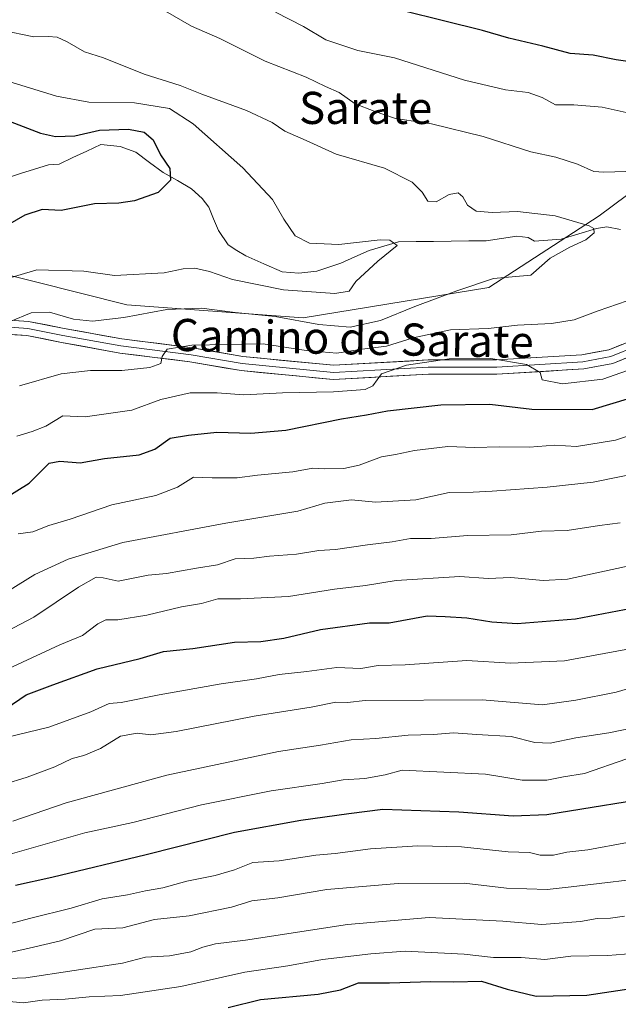
# Model space of a CAD drawing. Units: metres. Extents: x 634408 to 637871, y 4745939 to 4748320.
# Drawn here: x 637071 to 637220, y 4746997 to 4747242 of the extents above; entities that cross this region are included whole.
import ezdxf
from ezdxf.enums import TextEntityAlignment as Align

# ---------------------------------------------------------------- set-up
doc = ezdxf.new("R2010")
doc.units = ezdxf.units.M
doc.header["$MEASUREMENT"] = 0
for name, color, linetype, lineweight in [('Arbolado forestal CxS', 92, 'Continuous', 0), ('Corriente natural lineal', 142, 'Continuous', 13), ('Curva de nivel maestra', 36, 'Continuous', 30), ('Curva de nivel normal', 36, 'Continuous', 0), ('Layer 0', 7, 'Continuous', 0), ('Texto cartográfico', 19, 'Continuous', 0)]:
    doc.layers.add(name, color=color, linetype=linetype, lineweight=lineweight)
doc.styles.add('Arial', font='txt', dxfattribs={"height": 0.2})

# ---------------------------------------------------------------- blocks, each defined once
blk = doc.blocks.new('*U168')
at = {"layer": 'Curva de nivel normal', "color": 36, "linetype": 'Continuous', "lineweight": 0}
for points in [[(637134.46, 4747243.97, 645), (637141.45, 4747240.4, 645), (637147, 4747237.06, 645), (637154.96, 4747234.39, 645), (637164.09, 4747232.61, 645), (637181.56, 4747227.02, 645), (637191.75, 4747224.62, 645), (637197.4, 4747223.94, 645), (637200.88, 4747222.74, 645), (637204.21, 4747220.88, 645), (637208.76, 4747220.9, 645), (637215.86, 4747220.32, 645), (637221.83, 4747219, 645)], [(637224.93, 4747155.79, 645), (637215.98, 4747152.64, 645), (637205.95, 4747151.49, 645), (637200.9, 4747152.43, 645), (637200.39, 4747154.29, 645), (637197.01, 4747156.26, 645), (637188.11, 4747157.79, 645), (637177.76, 4747157.68, 645), (637167.09, 4747156.1, 645), (637160.84, 4747153.97, 645), (637158.76, 4747150.95, 645), (637156.84, 4747150.04, 645), (637148.95, 4747149.43, 645), (637136.21, 4747149.25, 645), (637126.62, 4747148.72, 645), (637119.96, 4747149.21, 645), (637113.23, 4747149.21, 645), (637105.96, 4747147.58, 645), (637098.74, 4747144.89, 645), (637087.09, 4747143.25, 645), (637081.56, 4747143.51, 645), (637077.32, 4747140.9, 645), (637073.9, 4747139.63, 645), (637070.09, 4747138.46, 645)]]:
    blk.add_polyline3d(points, dxfattribs=at)
blk = doc.blocks.new('*U188')
at = {"layer": 'Curva de nivel normal', "color": 36, "linetype": 'Continuous', "lineweight": 0}
blk.add_polyline3d([(637065.46, 4746997.96, 720), (637071.76, 4746997.38, 720), (637076.42, 4746998.03, 720), (637082.09, 4746998.26, 720), (637088.09, 4746998.87, 720), (637095.87, 4746999.24, 720), (637110.88, 4747001.42, 720), (637126.87, 4747005.04, 720), (637137.54, 4747006.58, 720), (637146.22, 4747008.2, 720), (637158.21, 4747009.58, 720), (637166.76, 4747010.27, 720), (637181.42, 4747009.49, 720), (637188.76, 4747008.68, 720), (637195.66, 4747008.67, 720), (637201.54, 4747008.19, 720), (637208, 4747008.98, 720), (637217.26, 4747009.14, 720), (637223.42, 4747009.65, 720)], dxfattribs=at)
blk = doc.blocks.new('*U206')
at = {"layer": 'Curva de nivel normal', "color": 36, "linetype": 'Continuous', "lineweight": 0}
blk.add_polyline3d([(637066.79, 4747227.16, 630), (637079.98, 4747223.03, 630), (637087.98, 4747221.59, 630), (637099.37, 4747221.42, 630), (637108.1, 4747219.96, 630), (637113.99, 4747216.19, 630), (637126.36, 4747205.23, 630), (637133.78, 4747197.31, 630), (637136.56, 4747192.42, 630), (637139.42, 4747188.29, 630), (637142.98, 4747186.51, 630), (637150.26, 4747186.13, 630), (637160.53, 4747187.29, 630), (637162.98, 4747187.19, 630), (637164.76, 4747185.9, 630), (637159.95, 4747181.96, 630), (637154.52, 4747176.96, 630), (637152.83, 4747174.53, 630), (637149.24, 4747173.96, 630), (637136.48, 4747174.89, 630), (637123.8, 4747177.39, 630), (637118.09, 4747179.43, 630), (637114.42, 4747180.26, 630), (637111.5, 4747180.12, 630), (637106.73, 4747179.08, 630), (637094.42, 4747178.44, 630), (637086.76, 4747179.47, 630), (637075.09, 4747179.85, 630), (637066.42, 4747177.26, 630)], dxfattribs=at)
blk = doc.blocks.new('*U210')
at = {"layer": 'Curva de nivel normal', "color": 36, "linetype": 'Continuous', "lineweight": 0}
blk.add_polyline3d([(637059.42, 4747003.09, 715), (637072.33, 4747003.62, 715), (637096.42, 4747007.26, 715), (637102.09, 4747008.76, 715), (637108.09, 4747009.07, 715), (637113.42, 4747010.08, 715), (637116.36, 4747011.28, 715), (637119.52, 4747012.08, 715), (637127.03, 4747012.96, 715), (637152.42, 4747016.9, 715), (637172.75, 4747018.65, 715), (637191.08, 4747017.69, 715), (637200.76, 4747016.89, 715), (637210.46, 4747017.65, 715), (637214.58, 4747018.36, 715), (637217.92, 4747018.47, 715), (637221.42, 4747018.96, 715)], dxfattribs=at)
blk = doc.blocks.new('*U214')
at = {"layer": 'Curva de nivel normal', "color": 36, "linetype": 'Continuous', "lineweight": 0}
blk.add_polyline3d([(637070.39, 4747114.11, 655), (637074.08, 4747114.66, 655), (637078.09, 4747116.19, 655), (637083.34, 4747117.79, 655), (637093.75, 4747121.32, 655), (637104.67, 4747123.65, 655), (637110.09, 4747125.7, 655), (637114.09, 4747128.24, 655), (637118.7, 4747128.1, 655), (637124.94, 4747128.08, 655), (637129.99, 4747128.72, 655), (637138.83, 4747129.56, 655), (637143.76, 4747130.48, 655), (637146.76, 4747130.3, 655), (637151.5, 4747130.35, 655), (637155.33, 4747131.2, 655), (637160.88, 4747133.29, 655), (637164.35, 4747133.84, 655), (637169.09, 4747134.84, 655), (637177.41, 4747135.86, 655), (637184.04, 4747135.59, 655), (637190.22, 4747135.77, 655), (637197.75, 4747135.68, 655), (637203.94, 4747136.22, 655), (637209.47, 4747135.89, 655), (637219.1, 4747137.43, 655), (637230.09, 4747141.06, 655)], dxfattribs=at)
blk = doc.blocks.new('*U218')
at = {"layer": 'Curva de nivel normal', "color": 36, "linetype": 'Continuous', "lineweight": 0}
for points in [[(637070.76, 4747150.93, 640), (637081.09, 4747153.94, 640), (637088.46, 4747154.79, 640), (637096.23, 4747154.76, 640), (637103.18, 4747155.52, 640), (637105.97, 4747156.5, 640), (637106.24, 4747158.29, 640), (637107.5, 4747160.09, 640), (637113.62, 4747161.08, 640), (637131.42, 4747161.39, 640), (637142.09, 4747159.76, 640), (637149.76, 4747159.08, 640), (637156.09, 4747160.1, 640), (637162.09, 4747160.8, 640), (637168.76, 4747162.89, 640), (637178.09, 4747164.94, 640), (637187.43, 4747165.25, 640), (637194.77, 4747166.08, 640), (637203.24, 4747166.46, 640), (637208.82, 4747167.35, 640), (637214.84, 4747169.63, 640), (637226.89, 4747173.8, 640)], [(637221.68, 4747204.28, 640), (637216.24, 4747204.11, 640), (637213.74, 4747204.35, 640), (637209.68, 4747206.16, 640), (637204.3, 4747207.84, 640), (637198.06, 4747209.22, 640), (637186.16, 4747213, 640), (637173.34, 4747216.17, 640), (637164.33, 4747217.54, 640), (637159.06, 4747219.34, 640), (637154.31, 4747221.18, 640), (637150.32, 4747223.94, 640), (637146.94, 4747225.47, 640), (637142.15, 4747227.83, 640), (637131.88, 4747231.74, 640), (637120.63, 4747237.38, 640), (637113.55, 4747240.52, 640), (637107.07, 4747244.19, 640)]]:
    blk.add_polyline3d(points, dxfattribs=at)
blk = doc.blocks.new('*U222')
at = {"layer": 'Curva de nivel normal', "color": 36, "linetype": 'Continuous', "lineweight": 0}
blk.add_polyline3d([(637066.28, 4747239.51, 635), (637074.32, 4747237.81, 635), (637077.92, 4747237.88, 635), (637080.09, 4747237.73, 635), (637082.63, 4747236.62, 635), (637086.92, 4747234.11, 635), (637091.63, 4747232.56, 635), (637101.76, 4747228.5, 635), (637110.75, 4747225.68, 635), (637116.18, 4747223.57, 635), (637127.29, 4747219.49, 635), (637133.66, 4747216.53, 635), (637136.79, 4747214.32, 635), (637142.15, 4747212.05, 635), (637149.6, 4747208.6, 635), (637161.59, 4747205.16, 635), (637168.48, 4747201.68, 635), (637170.98, 4747199.18, 635), (637172.39, 4747196.92, 635), (637174.46, 4747196.75, 635), (637177.76, 4747198.59, 635), (637179.93, 4747199.01, 635), (637181.12, 4747198.03, 635), (637182.26, 4747195.97, 635), (637184.42, 4747194.44, 635), (637188.42, 4747194.07, 635), (637194.76, 4747194.38, 635), (637204.13, 4747193.29, 635), (637212.58, 4747190.8, 635), (637213.72, 4747190.12, 635), (637213.8, 4747189.03, 635), (637211.76, 4747187.34, 635), (637207.75, 4747185.49, 635), (637202.87, 4747182.75, 635), (637198.09, 4747178.49, 635), (637188.74, 4747177.64, 635), (637179.67, 4747174.58, 635), (637169.17, 4747170.68, 635), (637160.65, 4747167.19, 635), (637153.1, 4747165.58, 635), (637145.24, 4747166.25, 635), (637134.42, 4747168.22, 635), (637124.42, 4747169.24, 635), (637116.09, 4747170.28, 635), (637107.42, 4747169.95, 635), (637096.76, 4747167.96, 635), (637088.9, 4747167.04, 635), (637084.22, 4747167.52, 635), (637078.2, 4747169.26, 635), (637073.67, 4747169.1, 635), (637068.39, 4747167, 635)], dxfattribs=at)
blk = doc.blocks.new('*U228')
at = {"layer": 'Curva de nivel normal', "color": 36, "linetype": 'Continuous', "lineweight": 0}
blk.add_polyline3d([(637064.58, 4747009.1, 710), (637073.15, 4747011, 710), (637080.99, 4747012.85, 710), (637089.53, 4747015.73, 710), (637096.5, 4747016.07, 710), (637104.38, 4747018.11, 710), (637113.02, 4747019.04, 710), (637123.54, 4747021.23, 710), (637128.62, 4747022.78, 710), (637135.09, 4747023.54, 710), (637147.26, 4747025.6, 710), (637164.99, 4747027.11, 710), (637181.42, 4747027.21, 710), (637191.96, 4747025.91, 710), (637202.16, 4747025.56, 710), (637208.09, 4747026.25, 710), (637230.42, 4747028.91, 710)], dxfattribs=at)
blk = doc.blocks.new('*U232')
at = {"layer": 'Curva de nivel normal', "color": 36, "linetype": 'Continuous', "lineweight": 0}
blk.add_polyline3d([(637221.69, 4747085.37, 680), (637206.48, 4747082.54, 680), (637193.02, 4747081.95, 680), (637182.09, 4747082.56, 680), (637166.76, 4747081.53, 680), (637160.09, 4747081.34, 680), (637155.76, 4747080.62, 680), (637149.76, 4747080.82, 680), (637142.26, 4747079.88, 680), (637135.42, 4747079.13, 680), (637129.76, 4747078.07, 680), (637120.96, 4747076.77, 680), (637105.54, 4747074.07, 680), (637096.09, 4747072.13, 680), (637093.04, 4747071.89, 680), (637088.47, 4747069.83, 680), (637078.04, 4747065.96, 680), (637067.78, 4747063.49, 680)], dxfattribs=at)
blk = doc.blocks.new('*U250')
at = {"layer": 'Curva de nivel maestra', "color": 36, "linetype": 'Continuous', "lineweight": 30}
blk.add_polyline3d([(637122.68, 4746996.26, 725), (637130.76, 4746998.18, 725), (637145.12, 4746999.55, 725), (637150.67, 4747000.63, 725), (637155.17, 4747002.34, 725), (637162.83, 4747002.36, 725), (637173.16, 4747002.69, 725), (637178.93, 4747002.65, 725), (637185.77, 4747002.79, 725), (637192.17, 4747000.82, 725), (637199.41, 4746999.07, 725), (637212.02, 4746999.26, 725), (637230.2, 4747002.05, 725)], dxfattribs=at)
blk = doc.blocks.new('*U258')
at = {"layer": 'Curva de nivel maestra', "color": 36, "linetype": 'Continuous', "lineweight": 30}
for points in [[(637066.39, 4747122.47, 650), (637073.16, 4747126.73, 650), (637078.16, 4747131.69, 650), (637080.76, 4747132.24, 650), (637085.88, 4747131.77, 650), (637091.92, 4747132.86, 650), (637100.55, 4747133.81, 650), (637104.47, 4747135.18, 650), (637108.3, 4747137.9, 650), (637112.84, 4747138.71, 650), (637119.88, 4747139.41, 650), (637128.35, 4747139.21, 650), (637137.08, 4747139.95, 650), (637150.89, 4747142.75, 650), (637157.13, 4747143.72, 650), (637162.34, 4747144.76, 650), (637175.65, 4747146.24, 650), (637187.86, 4747146.4, 650), (637198.28, 4747145.14, 650), (637213.36, 4747145.08, 650), (637227.35, 4747149.33, 650)], [(637226.8, 4747231, 650), (637219.28, 4747232.14, 650), (637213.62, 4747233.29, 650), (637207.89, 4747233.64, 650), (637201.02, 4747235.54, 650), (637192.56, 4747237.5, 650), (637186.02, 4747239.41, 650), (637156.53, 4747246.73, 650)]]:
    blk.add_polyline3d(points, dxfattribs=at)
blk = doc.blocks.new('*U262')
at = {"layer": 'Curva de nivel maestra', "color": 36, "linetype": 'Continuous', "lineweight": 30}
blk.add_polyline3d([(637060.78, 4747219.64, 625), (637075.96, 4747213.86, 625), (637079.68, 4747213.02, 625), (637084.56, 4747213.19, 625), (637090.66, 4747214.56, 625), (637097.9, 4747214.86, 625), (637101.83, 4747214.1, 625), (637104, 4747212.2, 625), (637105.89, 4747208.46, 625), (637108.22, 4747205.04, 625), (637108.37, 4747202.16, 625), (637105.29, 4747199.07, 625), (637099.36, 4747196.99, 625), (637095.48, 4747196.43, 625), (637089.42, 4747196.23, 625), (637081.09, 4747194.57, 625), (637076.42, 4747194.86, 625), (637072.09, 4747193.46, 625), (637061.76, 4747187.54, 625)], dxfattribs=at)

msp = doc.modelspace()

# ---------------------------------------------------------------- linework, layer by layer
at = {"layer": 'Arbolado forestal CxS', "color": 92, "linetype": 'Continuous', "lineweight": 0}
for points in [[(636796.07, 4747291.55, 623.89), (636811.55, 4747289.61, 624.62), (636828.97, 4747275.1, 620.92), (636846.39, 4747268.33, 619.72), (636866.71, 4747273.16, 622.54), (636878.32, 4747285.74, 628.62), (636893.8, 4747274.13, 628.88), (636903.48, 4747252.84, 627.17), (636927.67, 4747237.36, 625.4), (636953.79, 4747226.72, 624.97), (636969.27, 4747218.98, 623.97), (636994.43, 4747199.62, 615.38), (637015.72, 4747189.95, 616.79), (637037.01, 4747189.95, 618.68), (637050.94, 4747182.81, 625.4), (637097.5, 4747171.16, 635.5), (637141.41, 4747167.87, 636.76), (637187.58, 4747175.43, 637.16), (637215.06, 4747193.3, 635.46), (637231.89, 4747205.8, 640.27)], [(636811.55, 4747289.61, 624.62), (636828.97, 4747275.1, 620.92), (636846.39, 4747268.33, 619.72), (636866.71, 4747273.16, 622.54), (636878.32, 4747285.74, 628.62), (636893.8, 4747274.13, 628.88), (636903.48, 4747252.84, 627.17), (636927.67, 4747237.36, 625.4), (636953.79, 4747226.72, 624.97), (636969.27, 4747218.98, 623.97), (636994.43, 4747199.62, 615.38), (637015.72, 4747189.95, 616.79), (637037.01, 4747189.95, 618.68), (637050.94, 4747182.81, 625.4), (637097.5, 4747171.16, 635.5), (637141.41, 4747167.87, 636.76), (637187.58, 4747175.43, 637.16), (637215.06, 4747193.3, 635.46), (637231.89, 4747205.8, 640.27)], [(636811.55, 4747289.61, 624.62), (636828.97, 4747275.1, 620.92), (636846.39, 4747268.33, 619.72), (636866.71, 4747273.16, 622.54), (636878.32, 4747285.74, 628.62), (636893.8, 4747274.13, 628.88), (636903.48, 4747252.84, 627.17), (636927.67, 4747237.36, 625.4), (636953.79, 4747226.72, 624.97), (636969.27, 4747218.98, 623.97), (636994.43, 4747199.62, 615.38), (637015.72, 4747189.95, 616.79), (637037.01, 4747189.95, 618.68), (637050.94, 4747182.81, 625.4), (637097.5, 4747171.16, 635.5), (637141.41, 4747167.87, 636.76), (637187.58, 4747175.43, 637.16), (637215.06, 4747193.3, 635.46), (637231.89, 4747205.8, 640.27)], [(637231.89, 4747205.8, 640.27), (637215.06, 4747193.3, 635.46), (637187.58, 4747175.43, 637.16), (637141.41, 4747167.87, 636.76), (637141.41, 4747167.87, 636.76), (637097.5, 4747171.16, 635.5), (637050.94, 4747182.81, 625.4), (637037.01, 4747189.95, 618.68), (637015.72, 4747189.95, 616.79), (636994.43, 4747199.62, 615.38), (636969.27, 4747218.98, 623.97), (636953.79, 4747226.72, 624.97), (636927.67, 4747237.36, 625.4), (636903.48, 4747252.84, 627.17)]]:
    msp.add_polyline3d(points, dxfattribs=at)
at = {"layer": 'Corriente natural lineal', "color": 142, "linetype": 'Continuous', "lineweight": 13}
msp.add_polyline3d([(637220.36, 4747189.89, 635.99), (637216.98, 4747190.54, 635.72), (637214.39, 4747190.14, 635.39), (637210.02, 4747188.8, 634.25), (637205.65, 4747187.45, 633.71), (637202.32, 4747187.23, 633.43), (637199, 4747187, 633.11), (637197.4, 4747187.92, 632.7), (637194.6, 4747188.23, 632.31), (637190.79, 4747187.65, 632.15), (637186.98, 4747187.07, 632.22), (637182.6, 4747187.01, 631.96), (637178.22, 4747186.96, 631.69), (637173.84, 4747186.9, 631.02), (637169.47, 4747186.85, 630.58), (637165.09, 4747186.79, 630.5), (637161.45, 4747185.73, 630.02), (637157.8, 4747184.66, 629.51), (637154.28, 4747183.09, 629.14), (637150.76, 4747181.52, 629.13), (637147.75, 4747180.52, 628.89), (637144.74, 4747179.51, 628.5), (637140.31, 4747178.98, 627.93), (637136.16, 4747179.3, 627.81), (637131.62, 4747181.29, 627.93), (637127.09, 4747183.28, 627.15), (637124.88, 4747184.67, 627.15), (637122.68, 4747186.06, 627.12), (637120.3, 4747189.65, 626.79), (637119.08, 4747192.56, 626.64), (637117.86, 4747195.47, 626.25), (637116.23, 4747197.59, 625.57), (637113.57, 4747200, 625.64), (637110.05, 4747202.04, 625.17), (637106.52, 4747204.07, 623.94), (637103.1, 4747206.58, 624.04), (637099.68, 4747209.08, 623.56), (637095.85, 4747210.55, 623.63), (637091, 4747211, 623.16), (637087.54, 4747209.39, 622.69), (637084.07, 4747207.77, 622.49), (637080.61, 4747206.16, 622.41), (637077.97, 4747205.97, 622.28), (637074.48, 4747204.88, 621.94), (637070.99, 4747203.78, 621.43), (637066.86, 4747202.39, 621.39)], dxfattribs=at)
at = {"layer": 'Curva de nivel maestra', "color": 36, "linetype": 'Continuous', "lineweight": 30}
for points in [[(637067.42, 4747070.68, 675), (637072.42, 4747074.06, 675), (637079.09, 4747076.57, 675), (637090.09, 4747080.54, 675), (637100.76, 4747083.12, 675), (637106.57, 4747084.86, 675), (637113.9, 4747085.59, 675), (637124.26, 4747087.13, 675), (637130.81, 4747087.35, 675), (637136.55, 4747088.15, 675), (637145.67, 4747090.29, 675), (637157.93, 4747092, 675), (637162.77, 4747091.99, 675), (637172.26, 4747093.68, 675), (637176.76, 4747093.58, 675), (637182.09, 4747093.23, 675), (637188.31, 4747092.24, 675), (637194.64, 4747091.81, 675), (637209.14, 4747092.98, 675), (637223.1, 4747095.66, 675)], [(637069.76, 4747026.64, 700), (637078.76, 4747028.65, 700), (637102.26, 4747034.29, 700), (637124.32, 4747039.87, 700), (637140.76, 4747042.88, 700), (637152.76, 4747044.52, 700), (637161.25, 4747045.62, 700), (637180.1, 4747044.92, 700), (637193.65, 4747043.94, 700), (637202.08, 4747044.25, 700), (637232.8, 4747049.23, 700)]]:
    msp.add_polyline3d(points, dxfattribs=at)
at = {"layer": 'Curva de nivel normal', "color": 36, "linetype": 'Continuous', "lineweight": 0}
for points in [[(637060.72, 4747095.49, 660), (637074.58, 4747103.97, 660), (637082.9, 4747107.8, 660), (637096.46, 4747111.98, 660), (637122.09, 4747116.81, 660), (637140.07, 4747119.8, 660), (637146.76, 4747121.78, 660), (637153.42, 4747122.62, 660), (637159.42, 4747122.04, 660), (637169.39, 4747122.62, 660), (637177.73, 4747124.41, 660), (637183.68, 4747124.48, 660), (637188.4, 4747124.72, 660), (637202.09, 4747125.74, 660), (637213.57, 4747126.95, 660), (637225.87, 4747129.51, 660)], [(637064.24, 4747088.16, 665), (637074.29, 4747093.34, 665), (637085.41, 4747100.84, 665), (637089.8, 4747103.36, 665), (637091.54, 4747103.17, 665), (637095.28, 4747102.36, 665), (637102.76, 4747103.85, 665), (637107.35, 4747104.25, 665), (637114.8, 4747105.54, 665), (637120.04, 4747106.41, 665), (637124.44, 4747107.93, 665), (637129.11, 4747108.05, 665), (637133, 4747108.6, 665), (637139.73, 4747109.1, 665), (637145.3, 4747109.98, 665), (637149.39, 4747110.2, 665), (637157.38, 4747111.41, 665), (637163.57, 4747112.17, 665), (637168.1, 4747112.98, 665), (637173.26, 4747112.96, 665), (637182.26, 4747113.68, 665), (637193.17, 4747113.89, 665), (637200.68, 4747114.76, 665), (637207.07, 4747114.98, 665), (637215.19, 4747116.2, 665), (637220.31, 4747116.9, 665)], [(637064.42, 4747078.98, 670), (637080.81, 4747086.48, 670), (637086.42, 4747088.79, 670), (637090.23, 4747091.72, 670), (637092.22, 4747092.69, 670), (637095.2, 4747092.7, 670), (637102.45, 4747093.84, 670), (637111.09, 4747095.98, 670), (637116.09, 4747096.81, 670), (637120.09, 4747097.96, 670), (637125.75, 4747097.92, 670), (637137.72, 4747098.56, 670), (637149.2, 4747100.32, 670), (637156.88, 4747101.23, 670), (637164.54, 4747102.53, 670), (637180.42, 4747103.52, 670), (637187.42, 4747103.04, 670), (637193.09, 4747103.22, 670), (637201.1, 4747102.52, 670), (637207.19, 4747102.85, 670), (637230.58, 4747107.94, 670)], [(637066.74, 4747051.69, 685), (637072.62, 4747053.54, 685), (637079.58, 4747056.14, 685), (637083.86, 4747058.16, 685), (637086.8, 4747058.93, 685), (637090.88, 4747060.7, 685), (637095.86, 4747063.72, 685), (637100.03, 4747064.52, 685), (637103.48, 4747064.08, 685), (637109.74, 4747064.94, 685), (637129.19, 4747068.72, 685), (637143.34, 4747070.94, 685), (637149.53, 4747072.22, 685), (637152.42, 4747072.1, 685), (637156.78, 4747072.64, 685), (637185.95, 4747072.82, 685), (637200.97, 4747071.57, 685), (637209.24, 4747072.69, 685), (637219.32, 4747074.68, 685), (637225.81, 4747076.59, 685)], [(637069.1, 4747042.57, 690), (637082.34, 4747047.14, 690), (637107.42, 4747054.08, 690), (637135.24, 4747059.91, 690), (637145.7, 4747061.52, 690), (637153.34, 4747062.86, 690), (637159.48, 4747063.19, 690), (637167.52, 4747064.04, 690), (637173.86, 4747064.16, 690), (637178.78, 4747064.59, 690), (637184.61, 4747064.14, 690), (637193.13, 4747063.66, 690), (637199.08, 4747062.18, 690), (637202.88, 4747062.02, 690), (637209.24, 4747063.33, 690), (637217.46, 4747064.61, 690), (637230.83, 4747067.35, 690)], [(637065.42, 4747033.54, 695), (637086.98, 4747039.74, 695), (637098.98, 4747042.26, 695), (637116.09, 4747046.64, 695), (637133.39, 4747050.13, 695), (637146.09, 4747051.98, 695), (637151.35, 4747052.88, 695), (637156.72, 4747053.2, 695), (637161.78, 4747054.11, 695), (637166.03, 4747055.26, 695), (637186.78, 4747054.28, 695), (637195.91, 4747052.84, 695), (637202.06, 4747052.84, 695), (637206.16, 4747053.63, 695), (637211.42, 4747054.47, 695), (637221.93, 4747058.13, 695)], [(637062.56, 4747015.58, 705), (637073.54, 4747018.5, 705), (637083.64, 4747020.97, 705), (637091.31, 4747023.24, 705), (637097.64, 4747024.24, 705), (637102.09, 4747025.27, 705), (637106.42, 4747026.03, 705), (637112.42, 4747027.68, 705), (637119.46, 4747029.11, 705), (637124.3, 4747030.51, 705), (637128.85, 4747032.28, 705), (637135.44, 4747032.75, 705), (637144.49, 4747034.14, 705), (637149.34, 4747034.58, 705), (637158.15, 4747035.68, 705), (637169.91, 4747036.47, 705), (637180.82, 4747036.18, 705), (637192.42, 4747034.99, 705), (637197.76, 4747034.82, 705), (637200.37, 4747034.18, 705), (637203.68, 4747034.17, 705), (637206.99, 4747034.86, 705), (637212.23, 4747035.43, 705), (637222.14, 4747037.28, 705)]]:
    msp.add_polyline3d(points, dxfattribs=at)
at = {"layer": 'Layer 0', "linetype": 'Continuous', "lineweight": 0}
for points in [[(637065.83, 4747167.49), (637073.02, 4747167.01), (637081.87, 4747165.24), (637096.24, 4747162.63), (637113.72, 4747160.44), (637126.38, 4747158.26), (637148.93, 4747156.09), (637172.47, 4747157.4), (637189.52, 4747157.4), (637210.79, 4747158.7), (637217.51, 4747159.96), (637223.93, 4747162.53)], [(637224.57, 4747160.88), (637218.01, 4747158.25), (637211.01, 4747156.94), (637189.57, 4747155.63), (637172.52, 4747155.63), (637148.89, 4747154.32), (637126.15, 4747156.5), (637113.46, 4747158.69), (637095.97, 4747160.88), (637081.53, 4747163.5), (637072.79, 4747165.25), (637066.22, 4747165.69)], [(637225.21, 4747159.23), (637218.5, 4747156.55), (637211.23, 4747155.18), (637189.63, 4747153.86), (637172.56, 4747153.86), (637148.86, 4747152.54), (637125.91, 4747154.75), (637113.2, 4747156.94), (637095.7, 4747159.13), (637081.2, 4747161.76), (637072.55, 4747163.49), (637066.61, 4747163.89)]]:
    msp.add_lwpolyline(points, dxfattribs=at)
for points in [[(637069.43, 4747167.25, 634.55), (637073.02, 4747167.01, 635.18), (637077.44, 4747166.13, 635.91), (637081.87, 4747165.24, 636.03), (637086.66, 4747164.37, 636.05), (637091.45, 4747163.5, 636.46), (637096.24, 4747162.63, 636.98), (637100.61, 4747162.08, 637.92), (637104.98, 4747161.54, 638.67), (637109.35, 4747160.99, 639.31), (637113.72, 4747160.44, 639.88), (637117.94, 4747159.72, 640.46), (637122.16, 4747158.99, 640.97), (637126.38, 4747158.26, 641.47), (637130.89, 4747157.83, 641.56), (637135.4, 4747157.39, 641.71), (637139.91, 4747156.96, 641.42), (637144.42, 4747156.53, 641.39), (637148.93, 4747156.09, 641.93), (637153.64, 4747156.35, 642.54), (637158.34, 4747156.62, 643), (637163.05, 4747156.88, 642.8), (637167.76, 4747157.14, 643.15), (637172.47, 4747157.4, 644.05), (637176.73, 4747157.4, 644.74), (637180.99, 4747157.4, 644.66), (637185.26, 4747157.4, 644.76), (637189.52, 4747157.4, 644.68), (637193.77, 4747157.66, 644.05), (637198.03, 4747157.92, 643.36), (637202.28, 4747158.18, 643.25), (637206.54, 4747158.44, 643.13), (637210.79, 4747158.7, 643.55), (637214.15, 4747159.33, 643.54), (637217.51, 4747159.96, 643.55), (637220.72, 4747161.25, 643.59)], [(637221.85, 4747157.89, 644.72), (637218.5, 4747156.55, 644.35), (637214.86, 4747155.86, 644.06), (637211.23, 4747155.18, 644.07), (637206.91, 4747154.92, 644.16), (637202.59, 4747154.65, 644.45), (637198.27, 4747154.39, 644.78), (637193.95, 4747154.12, 645.24), (637189.63, 4747153.86, 645.66), (637185.36, 4747153.86, 645.91), (637181.1, 4747153.86, 646.11), (637176.83, 4747153.86, 646.28), (637172.56, 4747153.86, 645.95), (637167.82, 4747153.6, 645.74), (637163.08, 4747153.33, 645.31), (637158.34, 4747153.07, 644.93), (637153.6, 4747152.81, 644.47), (637148.86, 4747152.54, 644.02), (637144.27, 4747152.98, 643.53), (637139.68, 4747153.43, 643.03), (637135.09, 4747153.87, 642.58), (637130.5, 4747154.31, 642.15), (637125.91, 4747154.75, 641.71), (637121.68, 4747155.48, 641.41), (637117.44, 4747156.21, 641.19), (637113.2, 4747156.94, 640.84), (637108.83, 4747157.49, 640.34), (637104.45, 4747158.03, 639.71), (637100.08, 4747158.58, 638.91), (637095.7, 4747159.13, 638.1), (637090.87, 4747160.01, 637.41), (637086.03, 4747160.89, 636.96), (637081.2, 4747161.76, 636.84), (637076.88, 4747162.63, 636.67), (637072.55, 4747163.49, 636.23), (637069.58, 4747163.69, 635.78)]]:
    msp.add_polyline3d(points, dxfattribs=at)

# ---------------------------------------------------------------- block references
at = {"layer": 'Curva de nivel maestra', "color": 36, "linetype": 'Continuous', "lineweight": 30}
for name in ['*U250', '*U262', '*U258']:
    msp.add_blockref(name, (0, 0), dxfattribs=at)
at = {"layer": 'Curva de nivel normal', "color": 36, "linetype": 'Continuous', "lineweight": 0}
for name in ['*U232', '*U228', '*U210', '*U188', '*U222', '*U206', '*U218', '*U168', '*U214']:
    msp.add_blockref(name, (0, 0), dxfattribs=at)

# ---------------------------------------------------------------- texts
at = {"layer": 'Texto cartográfico', "color": 19, "linetype": 'Continuous', "lineweight": 0, "style": 'Arial'}
msp.add_text('Sarate', height=8, dxfattribs=at).set_placement((637156.94, 4747220.14), align=Align.MIDDLE_CENTER)
msp.add_text('Camino de Sarate', height=8, rotation=-1.1517, dxfattribs=at).set_placement((637153.61, 4747162.78), align=Align.MIDDLE_CENTER)

doc.saveas('drawing.dxf')
